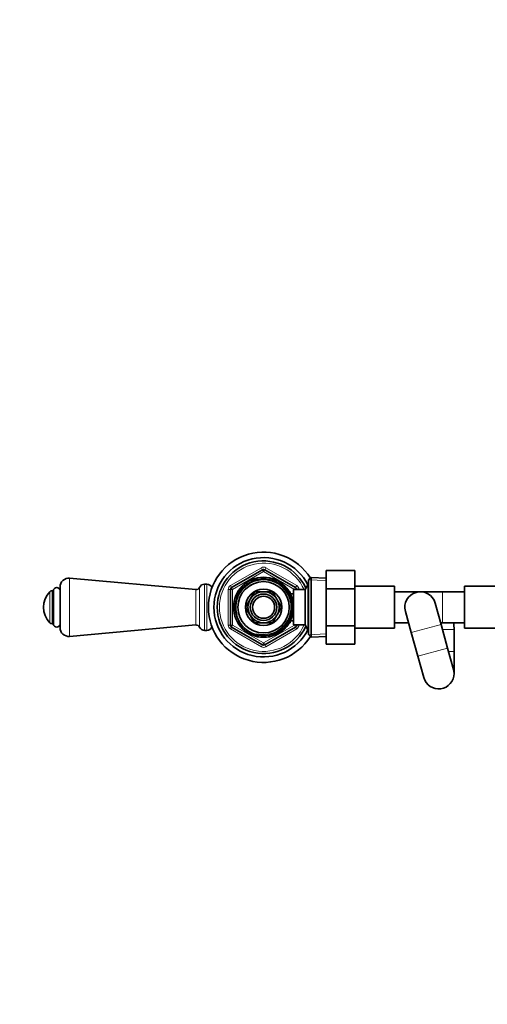
# Model space of a CAD drawing. Units: millimetres. Extents: x 0 to 1478, y 0 to 1758.
# Drawn here: x 480 to 692, y 1312 to 1758 of the extents above; entities that cross this region are included whole.
import ezdxf
from ezdxf import colors
from ezdxf.entities.mleader import LeaderData, LeaderLine
from ezdxf.math import Vec2, Vec3

# ---------------------------------------------------------------- set-up
doc = ezdxf.new("R2010")
doc.units = ezdxf.units.MM
doc.layers.add('DV2_Défaut', color=7, linetype='Continuous')
doc.layers.add('Défaut', color=7, linetype='Continuous')

# ---------------------------------------------------------------- blocks, each defined once
blk = doc.blocks.new('_DOT')
at = {"color": 0}
blk.add_line((0, 0), (-1, 0), dxfattribs=at)
at = {"color": 0, "const_width": 0.333}
blk.add_lwpolyline([(-0.1665, 0, 1), (0.1665, 0, 1)], format="xyb", close=True, dxfattribs=at)
blk = doc.blocks.new('SE1')
at = {"layer": 'DV2_Défaut', "color": 7, "linetype": 'Continuous', "lineweight": 18}
for p, q in [((575.74, 1501.37), (589.74, 1509.45)), ((590.24, 1508.58), (589.74, 1509.45)), ((590.24, 1508.58), (590.74, 1507.72)), ((591.24, 1508.58), (590.74, 1507.72)), ((591.24, 1508.58), (591.74, 1509.45)), ((591.74, 1509.45), (605.74, 1501.37)), ((502.9, 1504.74), (502.9, 1478.36)), ((590.74, 1507.72), (576.74, 1499.63)), ((604.74, 1499.63), (590.74, 1507.72)), ((618.99, 1503.64), (611.08, 1503.99)), ((560.04, 1499.55), (560.04, 1483.55)), ((561.76, 1500.56), (561.76, 1482.54)), ((564.04, 1502.05), (564.04, 1481.05)), ((565.04, 1502.05), (565.04, 1481.05)), ((574.74, 1483.47), (574.74, 1499.63)), ((575.74, 1499.63), (574.74, 1499.63)), ((576.24, 1500.5), (575.74, 1501.37)), ((575.74, 1499.63), (576.74, 1499.63)), ((576.24, 1500.5), (576.74, 1499.63)), ((576.74, 1499.63), (576.74, 1483.47)), ((605.24, 1500.5), (604.74, 1499.63)), ((604.74, 1499.55), (604.74, 1499.63)), ((605.74, 1499.63), (604.74, 1499.63)), ((605.24, 1500.5), (605.74, 1501.37)), ((606.74, 1499.63), (605.74, 1499.63)), ((606.74, 1499.63), (606.74, 1499.55)), ((611.04, 1500.87), (610.3, 1500.87)), ((493.96, 1484.49), (493.96, 1498.61)), ((495.02, 1499.05), (495.02, 1484.05)), ((602.84, 1497.94), (602.4, 1497.94)), ((660.04, 1498.34), (660.04, 1498.55)), ((671.74, 1484.55), (671.74, 1498.55)), ((575.74, 1483.47), (574.74, 1483.47)), ((576.74, 1483.47), (575.74, 1483.47)), ((575.74, 1481.74), (576.24, 1482.6)), ((589.74, 1473.65), (575.74, 1481.74)), ((576.74, 1483.47), (576.24, 1482.6)), ((576.74, 1483.47), (590.74, 1475.38)), ((590.74, 1475.38), (604.74, 1483.47)), ((605.74, 1481.74), (591.74, 1473.65)), ((602.84, 1485.16), (602.4, 1485.16)), ((604.74, 1483.47), (604.74, 1483.55)), ((604.74, 1483.47), (605.24, 1482.6)), ((604.74, 1483.47), (605.74, 1483.47)), ((605.74, 1481.74), (605.24, 1482.6)), ((606.74, 1483.47), (605.74, 1483.47)), ((606.74, 1483.55), (606.74, 1483.47)), ((611.04, 1482.23), (610.3, 1482.23)), ((657.66, 1480.05), (671.16, 1483.78)), ((671.77, 1481.55), (677.04, 1481.55)), ((618.99, 1479.46), (611.08, 1479.11)), ((589.74, 1473.65), (590.24, 1474.52)), ((590.74, 1475.38), (590.24, 1474.52)), ((590.74, 1475.38), (591.24, 1474.52)), ((591.74, 1473.65), (591.24, 1474.52)), ((660.63, 1469.32), (674.12, 1473.05)), ((674.54, 1471.55), (677.04, 1471.55))]:
    blk.add_line(p, q, dxfattribs=at)
at = {"layer": 'DV2_Défaut', "color": 7, "linetype": 'Continuous', "lineweight": 35}
for p, q in [((576.24, 1500.5), (590.24, 1508.58)), ((591.24, 1508.58), (605.24, 1500.5)), ((619.04, 1508.27), (632.04, 1508.27)), ((619.04, 1499.92), (619.04, 1508.27)), ((632.04, 1499.92), (632.04, 1508.27)), ((560.04, 1499.55), (502.9, 1504.74)), ((612.24, 1505.1), (611.04, 1503.95)), ((611.04, 1479.15), (611.04, 1503.95)), ((612.24, 1505.1), (612.24, 1478)), ((619.04, 1504.8), (612.24, 1505.1)), ((498.54, 1500.75), (498.54, 1482.35)), ((565.04, 1502.05), (564.04, 1502.05)), ((575.74, 1483.47), (575.74, 1499.63)), ((604.34, 1483.55), (604.34, 1499.55)), ((609.54, 1499.55), (604.34, 1499.55)), ((605.74, 1499.63), (605.74, 1499.55)), ((610.99, 1502.05), (609.54, 1499.55)), ((609.54, 1483.55), (609.54, 1499.55)), ((610.99, 1481.05), (610.99, 1502.05)), ((611.04, 1502.05), (610.99, 1502.05)), ((619.04, 1499.92), (632.04, 1499.92)), ((619.04, 1483.18), (619.04, 1499.92)), ((650.04, 1501.05), (632.04, 1501.05)), ((632.04, 1483.18), (632.04, 1499.92)), ((650.04, 1501.05), (650.04, 1482.05)), ((681.74, 1482.05), (681.74, 1501.05)), ((699.74, 1501.05), (681.74, 1501.05)), ((495.54, 1499.05), (495.02, 1499.05)), ((495.54, 1499.05), (495.54, 1484.05)), ((584.58, 1494.97), (582.6, 1491.55)), ((586.67, 1498.6), (584.7, 1495.18)), ((590.63, 1498.6), (586.67, 1498.6)), ((594.81, 1498.6), (590.86, 1498.6)), ((596.79, 1495.18), (594.81, 1498.6)), ((598.88, 1491.55), (596.91, 1494.97)), ((602.84, 1498.55), (602.4, 1498.55)), ((602.84, 1497.76), (602.84, 1498.55)), ((604.34, 1497.7), (602.87, 1497.7)), ((660.04, 1498.55), (650.04, 1498.55)), ((671.74, 1498.55), (661.74, 1498.55)), ((681.74, 1498.55), (671.74, 1498.55)), ((582.6, 1491.55), (584.58, 1488.13)), ((596.91, 1488.13), (598.88, 1491.55)), ((671.16, 1483.78), (668.49, 1493.42)), ((584.7, 1487.93), (586.67, 1484.5)), ((594.81, 1484.5), (596.79, 1487.93)), ((655, 1489.68), (657.66, 1480.05)), ((495.02, 1484.05), (495.54, 1484.05)), ((502.9, 1478.36), (560.04, 1483.55)), ((590.24, 1474.52), (576.24, 1482.6)), ((586.67, 1484.5), (590.63, 1484.5)), ((590.86, 1484.5), (594.81, 1484.5)), ((605.24, 1482.6), (591.24, 1474.52)), ((602.4, 1484.55), (602.84, 1484.55)), ((602.84, 1484.55), (602.84, 1485.34)), ((602.87, 1485.4), (604.34, 1485.4)), ((604.34, 1483.55), (609.54, 1483.55)), ((605.74, 1483.55), (605.74, 1483.47)), ((609.54, 1483.55), (610.99, 1481.05)), ((619.04, 1483.18), (632.04, 1483.18)), ((619.04, 1474.81), (619.04, 1483.18)), ((632.04, 1474.81), (632.04, 1483.18)), ((632.04, 1482.05), (650.04, 1482.05)), ((650.04, 1484.55), (656.42, 1484.55)), ((670.94, 1484.55), (671.74, 1484.55)), ((674.12, 1473.05), (671.16, 1483.78)), ((671.74, 1484.55), (681.74, 1484.55)), ((677.04, 1471.55), (677.04, 1481.55)), ((681.74, 1482.05), (699.74, 1482.05)), ((564.04, 1481.05), (565.04, 1481.05)), ((610.99, 1481.05), (611.04, 1481.05)), ((611.04, 1479.15), (612.24, 1478)), ((612.24, 1478), (619.04, 1478.3)), ((657.66, 1480.05), (660.63, 1469.32)), ((619.04, 1474.81), (632.04, 1474.81)), ((676.79, 1463.42), (674.12, 1473.05)), ((660.63, 1469.32), (663.3, 1459.68)), ((677.04, 1461.55), (677.04, 1471.55))]:
    blk.add_line(p, q, dxfattribs=at)
for radius in [13.6, 13.55, 12.87, 11.61, 8.25, 6, 5]:
    blk.add_circle((590.74, 1491.55), radius, dxfattribs=at)
for centre, radius, start, end in [((590.74, 1491.55), 25, 32.0249, 327.9751), ((590.74, 1491.55), 22.5, 26.9183, 333.0817), ((590.74, 1491.55), 21, 24.2095, 335.7905), ((590.74, 1507.72), 1, 60, 120), ((502.54, 1500.75), 4, 84.8143, 180), ((497.04, 1499.05), 1.5, 0, 180), ((560.2, 1501.25), 1.7, 264.8143, 336.1955), ((564.04, 1499.55), 2.5, 90, 156.1955), ((565.04, 1499.55), 2.5, 20.9246, 90), ((576.74, 1499.63), 1, 120, 180), ((604.74, 1499.63), 1, 0, 60), ((501.04, 1491.55), 10, 135.0991, 224.9009), ((495.02, 1497.55), 1.5, 90, 135.0991), ((590.74, 1491.55), 7.05, 150.9421, 209.0579), ((590.74, 1491.55), 7.05, 149.0579, 150.9421), ((590.74, 1491.55), 7.05, 90.9421, 149.0579), ((590.74, 1491.55), 7.05, 89.0579, 90.9421), ((590.74, 1491.55), 7.05, 30.9421, 89.0579), ((590.74, 1491.55), 7.05, 29.0579, 30.9421), ((590.74, 1491.55), 7.05, 330.9421, 29.0579), ((661.74, 1491.55), 7, 15.465, 195.465), ((660.04, 1481.55), 17, 86.5069, 90), ((590.74, 1491.55), 7.05, 209.0579, 210.9421), ((590.74, 1491.55), 7.05, 210.9421, 269.0579), ((590.74, 1491.55), 7.05, 270.9421, 329.0579), ((590.74, 1491.55), 7.05, 329.0579, 330.9421), ((495.02, 1485.55), 1.5, 224.9009, 270), ((497.04, 1484.05), 1.5, 180, 0), ((502.54, 1482.35), 4, 180, 275.1857), ((560.2, 1481.85), 1.7, 23.8045, 95.1857), ((564.04, 1483.55), 2.5, 203.8045, 270), ((565.04, 1483.55), 2.5, 270, 339.0754), ((576.74, 1483.47), 1, 180, 240), ((590.74, 1491.55), 7.05, 269.0579, 270.9421), ((604.74, 1483.47), 1, 300, 0), ((660.04, 1481.55), 17, 0, 10.1642), ((590.74, 1475.38), 1, 240, 300), ((670.04, 1461.55), 7, 195.465, 0), ((670.04, 1461.55), 7, 0, 15.465)]:
    blk.add_arc(centre, radius, start, end, dxfattribs=at)
at = {"layer": 'DV2_Défaut', "color": 7, "linetype": 'Continuous', "lineweight": 18}
for centre, radius, start, end in [((590.74, 1491.55), 20, 23.5782, 336.4218), ((590.74, 1507.72), 2, 60, 120), ((590.74, 1491.55), 12.39, 255, 195), ((576.74, 1499.63), 2, 120, 180), ((590.74, 1491.55), 11.7, 255, 195), ((604.74, 1499.63), 2, 0, 60), ((576.74, 1483.47), 2, 180, 240), ((604.74, 1483.47), 2, 300, 0), ((590.74, 1475.38), 2, 240, 300)]:
    blk.add_arc(centre, radius, start, end, dxfattribs=at)

msp = doc.modelspace()

# ---------------------------------------------------------------- block references
at = {"layer": 'Défaut'}
msp.add_blockref('SE1', (0, 0), dxfattribs=at)

# ---------------------------------------------------------------- leaders
at = {"layer": 'Défaut', "color": 7, "linetype": 'Continuous', "lineweight": 18}
ml = msp.add_multileader_mtext('Standard', dxfattribs=at)
ml.set_content('{\\pxsm0.9;\\fSolid Edge ISO|b1||i0||c0|p34;\\W1.;22/09/2022\\P}', color=256)
ml.set_leader_properties()
ml.set_arrow_properties(name='DOT')
ml.build(insert=Vec2(0, 0))
ml.multileader.update_dxf_attribs({"leader_type": 0, "dogleg_length": 0, "arrow_head_size": 12})
ctx = ml.context
ctx.base_point, ctx.char_height, ctx.arrow_head_size, ctx.landing_gap_size = Vec3(1390.41, 1750.71), 12, 12, 4.2
notes = []
notes.append((ctx, [(0, (0, 0, 0), (0, 0), (1, 0), 1, [])]))
ctx.mtext.insert = Vec3(1392.41, 1756.83)
for ctx, leaders in notes:
    for number, flags, end, landing, length, lines in leaders:
        leader = LeaderData()
        leader.index, (leader.has_last_leader_line, leader.has_dogleg_vector, leader.attachment_direction) = number, flags
        leader.last_leader_point, leader.dogleg_vector, leader.dogleg_length = Vec3(end), Vec3(landing), length
        for number, points, colour, breaks in lines:
            line = LeaderLine()
            line.index, line.vertices, line.color, line.breaks = number, Vec3.list(points), colors.encode_raw_color(colour), breaks
            leader.lines.append(line)
        ctx.leaders.append(leader)

doc.saveas('drawing.dxf')
